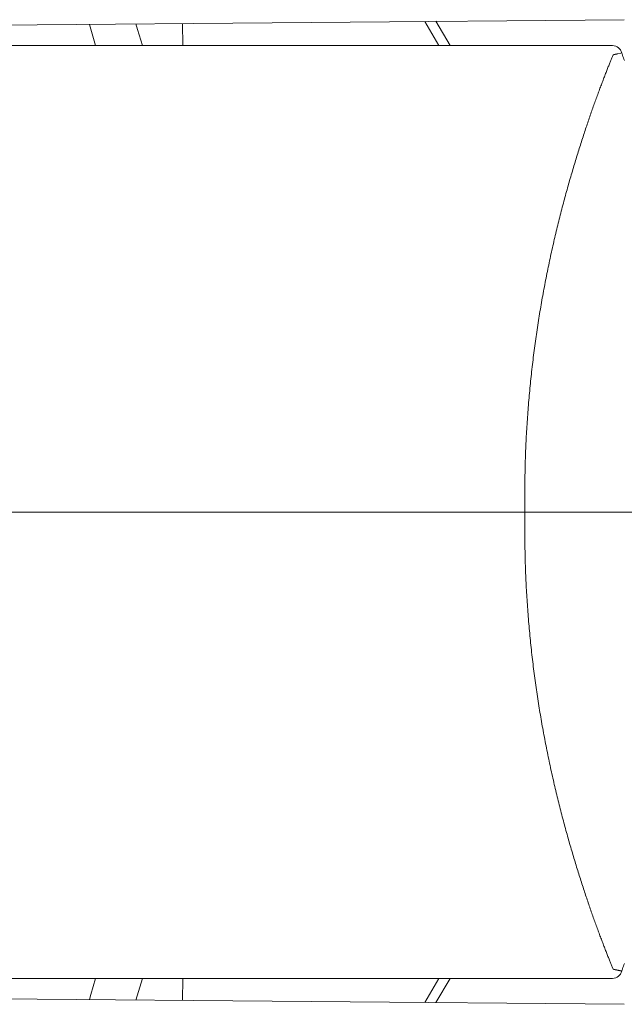
# Model space of a CAD drawing. Units: millimetres. Extents: x -1999 to 2072, y -1385 to 1385.
# Drawn here: x -1679 to -1647, y 470 to 522 of the extents above; entities that cross this region are included whole.
import ezdxf

# ---------------------------------------------------------------- set-up
doc = ezdxf.new("R2010")
doc.units = ezdxf.units.MM
doc.header["$LTSCALE"] = 10
doc.linetypes.add('JWW_CENTERX2', pattern=[27.093333, 22.013333, -1.693333, 1.693333, -1.693333])
doc.layers.add('CENTER', color=7, linetype='Continuous')

msp = doc.modelspace()

# ---------------------------------------------------------------- linework, layer by layer
at = {"color": 4, "linetype": 'Continuous', "lineweight": 5}
for p, q in [((-1691.57, 522.044), (-1646.659, 522.436)), ((-1675.296, 522.186), (-1674.983, 521.044)), ((-1672.72, 521.91), (-1672.81, 522.208)), ((-1655.988, 521.044), (-1656.741, 522.348)), ((-1672.457, 521.044), (-1672.72, 521.91)), ((-1696.405, 521.044), (-1647.75, 521.044)), ((-1674.983, 521.044), (-1674.983, 521.044)), ((-1672.457, 521.044), (-1672.457, 521.044)), ((-1647.75, 521.044), (-1647.744, 521.044)), ((-1647.744, 521.044), (-1647.737, 521.044)), ((-1647.737, 521.044), (-1647.73, 521.044)), ((-1647.73, 521.044), (-1647.724, 521.044)), ((-1647.724, 521.044), (-1647.717, 521.044)), ((-1647.717, 521.044), (-1647.711, 521.044)), ((-1647.711, 521.044), (-1647.704, 521.044)), ((-1647.704, 521.044), (-1647.698, 521.044)), ((-1647.698, 521.044), (-1647.691, 521.044)), ((-1647.691, 521.044), (-1647.685, 521.044)), ((-1647.685, 521.044), (-1647.678, 521.044)), ((-1647.678, 521.044), (-1647.672, 521.044)), ((-1647.672, 521.044), (-1647.665, 521.044)), ((-1647.665, 521.044), (-1647.659, 521.044)), ((-1647.659, 521.044), (-1647.652, 521.044)), ((-1647.652, 521.044), (-1647.646, 521.044)), ((-1647.646, 521.044), (-1647.64, 521.044)), ((-1647.64, 521.044), (-1647.633, 521.044)), ((-1647.633, 521.044), (-1647.627, 521.044)), ((-1647.627, 521.044), (-1647.621, 521.044)), ((-1647.621, 521.044), (-1647.615, 521.044)), ((-1647.615, 521.044), (-1647.608, 521.044)), ((-1647.608, 521.044), (-1647.602, 521.044)), ((-1647.602, 521.044), (-1647.596, 521.044)), ((-1647.596, 521.044), (-1647.59, 521.044)), ((-1647.59, 521.044), (-1647.584, 521.044)), ((-1647.584, 521.044), (-1647.578, 521.044)), ((-1647.578, 521.044), (-1647.572, 521.044)), ((-1647.572, 521.044), (-1647.565, 521.044)), ((-1647.565, 521.044), (-1647.559, 521.044)), ((-1647.559, 521.044), (-1647.554, 521.044)), ((-1647.554, 521.044), (-1647.548, 521.044)), ((-1647.548, 521.044), (-1647.542, 521.044)), ((-1647.542, 521.044), (-1647.536, 521.044)), ((-1647.536, 521.044), (-1647.53, 521.044)), ((-1647.53, 521.044), (-1647.524, 521.044)), ((-1647.524, 521.044), (-1647.519, 521.044)), ((-1647.519, 521.044), (-1647.513, 521.044)), ((-1647.513, 521.044), (-1647.507, 521.044)), ((-1647.507, 521.044), (-1647.502, 521.044)), ((-1647.502, 521.044), (-1647.494, 521.044)), ((-1647.494, 521.044), (-1647.486, 521.044)), ((-1647.486, 521.044), (-1647.478, 521.044)), ((-1647.478, 521.044), (-1647.47, 521.044)), ((-1647.47, 521.044), (-1647.463, 521.044)), ((-1647.463, 521.044), (-1647.455, 521.044)), ((-1647.455, 521.044), (-1647.447, 521.044)), ((-1647.447, 521.044), (-1647.44, 521.044)), ((-1647.44, 521.044), (-1647.432, 521.044)), ((-1647.432, 521.044), (-1647.425, 521.044)), ((-1647.425, 521.044), (-1647.418, 521.044)), ((-1647.418, 521.044), (-1647.41, 521.044)), ((-1647.41, 521.044), (-1647.403, 521.044)), ((-1647.403, 521.044), (-1647.396, 521.044)), ((-1647.396, 521.044), (-1647.39, 521.044)), ((-1647.39, 521.044), (-1647.383, 521.044)), ((-1647.383, 521.044), (-1647.377, 521.044)), ((-1647.377, 521.044), (-1647.371, 521.044)), ((-1647.371, 521.044), (-1647.364, 521.044)), ((-1647.364, 521.044), (-1647.359, 521.044)), ((-1647.359, 521.044), (-1647.353, 521.044)), ((-1647.353, 521.044), (-1647.348, 521.044)), ((-1647.348, 521.044), (-1647.343, 521.044)), ((-1647.343, 521.044), (-1647.338, 521.044)), ((-1647.338, 521.044), (-1647.333, 521.044)), ((-1647.333, 521.044), (-1647.329, 521.044)), ((-1647.329, 521.044), (-1647.325, 521.044)), ((-1647.325, 521.044), (-1647.321, 521.044)), ((-1647.321, 521.044), (-1647.317, 521.044)), ((-1647.317, 521.044), (-1647.314, 521.044)), ((-1647.314, 521.044), (-1647.311, 521.044)), ((-1647.311, 521.044), (-1647.308, 521.044)), ((-1647.308, 521.044), (-1647.306, 521.044)), ((-1647.306, 521.044), (-1647.304, 521.044)), ((-1647.304, 521.044), (-1647.302, 521.044)), ((-1647.302, 521.044), (-1647.3, 521.044)), ((-1647.3, 521.044), (-1647.298, 521.044)), ((-1647.298, 521.044), (-1647.297, 521.044)), ((-1647.297, 521.044), (-1647.296, 521.044)), ((-1647.296, 521.044), (-1647.294, 521.044)), ((-1647.294, 521.044), (-1647.293, 521.044)), ((-1647.293, 521.044), (-1647.293, 521.044)), ((-1647.293, 521.044), (-1647.292, 521.044)), ((-1647.292, 521.044), (-1647.291, 521.044)), ((-1647.291, 521.044), (-1647.291, 521.044)), ((-1647.291, 521.044), (-1647.29, 521.044)), ((-1647.29, 521.044), (-1647.29, 521.044)), ((-1647.29, 521.044), (-1647.289, 521.044)), ((-1647.289, 521.044), (-1647.289, 521.044)), ((-1647.289, 521.044), (-1647.288, 521.044)), ((-1646.773, 520.612), (-1646.797, 520.686)), ((-1646.797, 520.686), (-1646.797, 520.686)), ((-1646.749, 520.538), (-1646.773, 520.612)), ((-1646.724, 520.464), (-1646.749, 520.538)), ((-1646.7, 520.39), (-1646.724, 520.464)), ((-1646.675, 520.317), (-1646.7, 520.39)), ((-1646.649, 520.243), (-1646.675, 520.317)), ((-1646.797, 471.403), (-1646.773, 471.477)), ((-1646.773, 471.477), (-1646.749, 471.551)), ((-1646.749, 471.551), (-1646.724, 471.625)), ((-1646.724, 471.625), (-1646.7, 471.699)), ((-1646.7, 471.699), (-1646.675, 471.772)), ((-1646.675, 471.772), (-1646.649, 471.845)), ((-1647.75, 471.044), (-1696.406, 471.044)), ((-1674.983, 471.044), (-1675.22, 470.178)), ((-1674.983, 471.045), (-1674.983, 471.044)), ((-1672.81, 469.881), (-1672.457, 471.044)), ((-1672.457, 471.044), (-1672.457, 471.045)), ((-1656.741, 469.741), (-1655.988, 471.044)), ((-1647.744, 471.044), (-1647.75, 471.044)), ((-1647.737, 471.044), (-1647.744, 471.044)), ((-1647.73, 471.044), (-1647.737, 471.044)), ((-1647.724, 471.044), (-1647.73, 471.044)), ((-1647.717, 471.044), (-1647.724, 471.044)), ((-1647.711, 471.044), (-1647.717, 471.044)), ((-1647.704, 471.044), (-1647.711, 471.044)), ((-1647.698, 471.044), (-1647.704, 471.044)), ((-1647.691, 471.044), (-1647.698, 471.044)), ((-1647.685, 471.044), (-1647.691, 471.044)), ((-1647.678, 471.044), (-1647.685, 471.044)), ((-1647.672, 471.044), (-1647.678, 471.044)), ((-1647.665, 471.044), (-1647.672, 471.044)), ((-1647.659, 471.044), (-1647.665, 471.044)), ((-1647.652, 471.044), (-1647.659, 471.044)), ((-1647.646, 471.044), (-1647.652, 471.044)), ((-1647.64, 471.044), (-1647.646, 471.044)), ((-1647.633, 471.044), (-1647.64, 471.044)), ((-1647.627, 471.044), (-1647.633, 471.044)), ((-1647.621, 471.044), (-1647.627, 471.044)), ((-1647.615, 471.044), (-1647.621, 471.044)), ((-1647.608, 471.044), (-1647.615, 471.044)), ((-1647.602, 471.044), (-1647.608, 471.044)), ((-1647.596, 471.044), (-1647.602, 471.044)), ((-1647.59, 471.044), (-1647.596, 471.044)), ((-1647.584, 471.044), (-1647.59, 471.044)), ((-1647.578, 471.044), (-1647.584, 471.044)), ((-1647.572, 471.044), (-1647.578, 471.044)), ((-1647.565, 471.044), (-1647.572, 471.044)), ((-1647.559, 471.044), (-1647.565, 471.044)), ((-1647.554, 471.044), (-1647.559, 471.044)), ((-1647.548, 471.044), (-1647.554, 471.044)), ((-1647.542, 471.044), (-1647.548, 471.044)), ((-1647.536, 471.044), (-1647.542, 471.044)), ((-1647.53, 471.044), (-1647.536, 471.044)), ((-1647.524, 471.044), (-1647.53, 471.044)), ((-1647.519, 471.044), (-1647.524, 471.044)), ((-1647.513, 471.044), (-1647.519, 471.044)), ((-1647.507, 471.044), (-1647.513, 471.044)), ((-1647.502, 471.044), (-1647.507, 471.044)), ((-1647.494, 471.044), (-1647.502, 471.044)), ((-1647.486, 471.044), (-1647.494, 471.044)), ((-1647.478, 471.044), (-1647.486, 471.044)), ((-1647.47, 471.044), (-1647.478, 471.044)), ((-1647.463, 471.044), (-1647.47, 471.044)), ((-1647.455, 471.044), (-1647.463, 471.044)), ((-1647.447, 471.044), (-1647.455, 471.044)), ((-1647.44, 471.044), (-1647.447, 471.044)), ((-1647.432, 471.044), (-1647.44, 471.044)), ((-1647.425, 471.044), (-1647.432, 471.044)), ((-1647.418, 471.044), (-1647.425, 471.044)), ((-1647.41, 471.044), (-1647.418, 471.044)), ((-1647.403, 471.044), (-1647.41, 471.044)), ((-1647.396, 471.044), (-1647.403, 471.044)), ((-1647.39, 471.044), (-1647.396, 471.044)), ((-1647.383, 471.044), (-1647.39, 471.044)), ((-1647.377, 471.044), (-1647.383, 471.044)), ((-1647.371, 471.044), (-1647.377, 471.044)), ((-1647.364, 471.044), (-1647.371, 471.044)), ((-1647.359, 471.044), (-1647.364, 471.044)), ((-1647.353, 471.044), (-1647.359, 471.044)), ((-1647.348, 471.044), (-1647.353, 471.044)), ((-1647.343, 471.044), (-1647.348, 471.044)), ((-1647.338, 471.044), (-1647.343, 471.044)), ((-1647.333, 471.044), (-1647.338, 471.044)), ((-1647.329, 471.044), (-1647.333, 471.044)), ((-1647.325, 471.044), (-1647.329, 471.044)), ((-1647.321, 471.044), (-1647.325, 471.044)), ((-1647.317, 471.044), (-1647.321, 471.044)), ((-1647.314, 471.044), (-1647.317, 471.044)), ((-1647.311, 471.044), (-1647.314, 471.044)), ((-1647.308, 471.044), (-1647.311, 471.044)), ((-1647.306, 471.044), (-1647.308, 471.044)), ((-1647.304, 471.044), (-1647.306, 471.044)), ((-1647.302, 471.044), (-1647.304, 471.044)), ((-1647.3, 471.044), (-1647.302, 471.044)), ((-1647.298, 471.044), (-1647.3, 471.044)), ((-1647.297, 471.044), (-1647.298, 471.044)), ((-1647.296, 471.044), (-1647.297, 471.044)), ((-1647.294, 471.044), (-1647.296, 471.044)), ((-1647.293, 471.044), (-1647.294, 471.044)), ((-1647.292, 471.044), (-1647.293, 471.044)), ((-1647.293, 471.044), (-1647.293, 471.044)), ((-1647.291, 471.044), (-1647.292, 471.044)), ((-1647.29, 471.044), (-1647.291, 471.044)), ((-1647.291, 471.044), (-1647.291, 471.044)), ((-1647.289, 471.044), (-1647.29, 471.044)), ((-1647.29, 471.044), (-1647.29, 471.044)), ((-1647.288, 471.044), (-1647.289, 471.044)), ((-1647.289, 471.044), (-1647.289, 471.044)), ((-1691.57, 470.045), (-1646.659, 469.653)), ((-1675.22, 470.178), (-1675.296, 469.903))]:
    msp.add_line(p, q, dxfattribs=at)
at = {"color": 4, "linetype": 'Continuous', "lineweight": 15}
for p, q in [((-1670.29, 521.044), (-1670.308, 522.229)), ((-1656.59, 521.044), (-1657.34, 522.343)), ((-1647.305, 520.43), (-1647.288, 520.471)), ((-1647.288, 520.471), (-1647.271, 520.512)), ((-1647.271, 520.512), (-1647.255, 520.553)), ((-1647.255, 520.553), (-1647.255, 520.553)), ((-1647.252, 520.554), (-1647.254, 520.553)), ((-1647.249, 520.554), (-1647.252, 520.554)), ((-1647.247, 520.555), (-1647.249, 520.554)), ((-1647.244, 520.556), (-1647.247, 520.555)), ((-1647.241, 520.556), (-1647.244, 520.556)), ((-1647.239, 520.557), (-1647.241, 520.556)), ((-1647.236, 520.557), (-1647.239, 520.557)), ((-1647.233, 520.558), (-1647.236, 520.557)), ((-1647.231, 520.559), (-1647.233, 520.558)), ((-1647.228, 520.559), (-1647.231, 520.559)), ((-1647.226, 520.56), (-1647.228, 520.559)), ((-1647.223, 520.56), (-1647.226, 520.56)), ((-1647.22, 520.561), (-1647.223, 520.56)), ((-1647.218, 520.561), (-1647.22, 520.561)), ((-1647.215, 520.562), (-1647.218, 520.561)), ((-1647.213, 520.563), (-1647.215, 520.562)), ((-1647.21, 520.563), (-1647.213, 520.563)), ((-1647.207, 520.564), (-1647.21, 520.563)), ((-1647.205, 520.564), (-1647.207, 520.564)), ((-1647.202, 520.565), (-1647.205, 520.564)), ((-1647.2, 520.566), (-1647.202, 520.565)), ((-1647.197, 520.566), (-1647.2, 520.566)), ((-1647.194, 520.567), (-1647.197, 520.566)), ((-1647.192, 520.567), (-1647.194, 520.567)), ((-1647.189, 520.568), (-1647.192, 520.567)), ((-1647.187, 520.568), (-1647.189, 520.568)), ((-1647.184, 520.569), (-1647.187, 520.568)), ((-1647.181, 520.57), (-1647.184, 520.569)), ((-1647.179, 520.57), (-1647.181, 520.57)), ((-1647.176, 520.571), (-1647.179, 520.57)), ((-1647.174, 520.571), (-1647.176, 520.571)), ((-1647.171, 520.572), (-1647.174, 520.571)), ((-1647.169, 520.572), (-1647.171, 520.572)), ((-1647.166, 520.573), (-1647.169, 520.572)), ((-1647.164, 520.574), (-1647.166, 520.573)), ((-1647.161, 520.574), (-1647.164, 520.574)), ((-1647.158, 520.575), (-1647.161, 520.574)), ((-1647.156, 520.575), (-1647.158, 520.575)), ((-1647.153, 520.576), (-1647.156, 520.575)), ((-1647.151, 520.576), (-1647.153, 520.576)), ((-1647.148, 520.577), (-1647.151, 520.576)), ((-1647.146, 520.577), (-1647.148, 520.577)), ((-1647.143, 520.578), (-1647.146, 520.577)), ((-1647.141, 520.579), (-1647.143, 520.578)), ((-1647.138, 520.579), (-1647.141, 520.579)), ((-1647.136, 520.58), (-1647.138, 520.579)), ((-1647.133, 520.58), (-1647.136, 520.58)), ((-1647.131, 520.581), (-1647.133, 520.58)), ((-1647.128, 520.581), (-1647.131, 520.581)), ((-1647.126, 520.582), (-1647.128, 520.581)), ((-1647.123, 520.582), (-1647.126, 520.582)), ((-1647.121, 520.583), (-1647.123, 520.582)), ((-1647.118, 520.583), (-1647.121, 520.583)), ((-1647.116, 520.584), (-1647.118, 520.583)), ((-1647.114, 520.584), (-1647.116, 520.584)), ((-1647.111, 520.585), (-1647.114, 520.584)), ((-1647.109, 520.586), (-1647.111, 520.585)), ((-1647.106, 520.586), (-1647.109, 520.586)), ((-1647.104, 520.587), (-1647.106, 520.586)), ((-1647.101, 520.587), (-1647.104, 520.587)), ((-1647.099, 520.588), (-1647.101, 520.587)), ((-1647.096, 520.588), (-1647.099, 520.588)), ((-1647.094, 520.589), (-1647.096, 520.588)), ((-1647.092, 520.589), (-1647.094, 520.589)), ((-1647.089, 520.59), (-1647.092, 520.589)), ((-1647.087, 520.59), (-1647.089, 520.59)), ((-1647.084, 520.591), (-1647.087, 520.59)), ((-1647.082, 520.591), (-1647.084, 520.591)), ((-1647.08, 520.592), (-1647.082, 520.591)), ((-1647.077, 520.592), (-1647.08, 520.592)), ((-1647.075, 520.593), (-1647.077, 520.592)), ((-1647.073, 520.593), (-1647.075, 520.593)), ((-1647.07, 520.594), (-1647.073, 520.593)), ((-1647.068, 520.594), (-1647.07, 520.594)), ((-1647.065, 520.595), (-1647.068, 520.594)), ((-1647.063, 520.595), (-1647.065, 520.595)), ((-1647.061, 520.596), (-1647.063, 520.595)), ((-1647.058, 520.596), (-1647.061, 520.596)), ((-1647.056, 520.597), (-1647.058, 520.596)), ((-1647.054, 520.597), (-1647.056, 520.597)), ((-1647.052, 520.598), (-1647.054, 520.597)), ((-1647.049, 520.598), (-1647.052, 520.598)), ((-1647.047, 520.599), (-1647.049, 520.598)), ((-1647.045, 520.599), (-1647.047, 520.599)), ((-1647.042, 520.6), (-1647.045, 520.599)), ((-1647.04, 520.6), (-1647.042, 520.6)), ((-1647.038, 520.601), (-1647.04, 520.6)), ((-1647.035, 520.601), (-1647.038, 520.601)), ((-1647.033, 520.602), (-1647.035, 520.601)), ((-1647.031, 520.602), (-1647.033, 520.602)), ((-1647.029, 520.603), (-1647.031, 520.602)), ((-1647.026, 520.603), (-1647.029, 520.603)), ((-1647.024, 520.604), (-1647.026, 520.603)), ((-1647.022, 520.604), (-1647.024, 520.604)), ((-1647.02, 520.604), (-1647.022, 520.604)), ((-1647.018, 520.605), (-1647.02, 520.604)), ((-1647.015, 520.605), (-1647.018, 520.605)), ((-1647.013, 520.606), (-1647.015, 520.605)), ((-1647.011, 520.606), (-1647.013, 520.606)), ((-1647.009, 520.607), (-1647.011, 520.606)), ((-1646.832, 520.646), (-1647.009, 520.607)), ((-1647.009, 520.607), (-1647.009, 520.607)), ((-1646.793, 520.655), (-1646.832, 520.646)), ((-1646.796, 520.654), (-1646.793, 520.655)), ((-1647.529, 519.87), (-1647.509, 519.921)), ((-1647.509, 519.921), (-1647.489, 519.971)), ((-1647.489, 519.971), (-1647.469, 520.021)), ((-1647.469, 520.021), (-1647.45, 520.069)), ((-1647.45, 520.069), (-1647.43, 520.118)), ((-1647.43, 520.118), (-1647.411, 520.165)), ((-1647.411, 520.165), (-1647.393, 520.211)), ((-1647.393, 520.211), (-1647.375, 520.257)), ((-1647.375, 520.257), (-1647.357, 520.301)), ((-1647.357, 520.301), (-1647.339, 520.345)), ((-1647.339, 520.345), (-1647.322, 520.388)), ((-1647.322, 520.388), (-1647.305, 520.43)), ((-1647.721, 519.376), (-1647.699, 519.434)), ((-1647.699, 519.434), (-1647.677, 519.491)), ((-1647.677, 519.491), (-1647.655, 519.548)), ((-1647.655, 519.548), (-1647.633, 519.603)), ((-1647.633, 519.603), (-1647.612, 519.658)), ((-1647.612, 519.658), (-1647.591, 519.712)), ((-1647.591, 519.712), (-1647.57, 519.765)), ((-1647.57, 519.765), (-1647.549, 519.818)), ((-1647.549, 519.818), (-1647.529, 519.87)), ((-1647.931, 518.823), (-1647.907, 518.888)), ((-1647.907, 518.888), (-1647.883, 518.951)), ((-1647.883, 518.951), (-1647.859, 519.014)), ((-1647.859, 519.014), (-1647.836, 519.076)), ((-1647.836, 519.076), (-1647.812, 519.138)), ((-1647.812, 519.138), (-1647.789, 519.199)), ((-1647.789, 519.199), (-1647.766, 519.259)), ((-1647.766, 519.259), (-1647.744, 519.318)), ((-1647.744, 519.318), (-1647.721, 519.376)), ((-1648.131, 518.283), (-1648.105, 518.353)), ((-1648.105, 518.353), (-1648.08, 518.422)), ((-1648.08, 518.422), (-1648.055, 518.491)), ((-1648.055, 518.491), (-1648.03, 518.559)), ((-1648.03, 518.559), (-1648.005, 518.626)), ((-1648.005, 518.626), (-1647.98, 518.692)), ((-1647.98, 518.692), (-1647.956, 518.758)), ((-1647.956, 518.758), (-1647.931, 518.823)), ((-1648.314, 517.775), (-1648.287, 517.85)), ((-1648.287, 517.85), (-1648.261, 517.924)), ((-1648.261, 517.924), (-1648.234, 517.997)), ((-1648.234, 517.997), (-1648.208, 518.069)), ((-1648.208, 518.069), (-1648.182, 518.141)), ((-1648.182, 518.141), (-1648.157, 518.213)), ((-1648.157, 518.213), (-1648.131, 518.283)), ((-1648.503, 517.236), (-1648.475, 517.315)), ((-1648.475, 517.315), (-1648.448, 517.393)), ((-1648.448, 517.393), (-1648.421, 517.471)), ((-1648.421, 517.471), (-1648.394, 517.548)), ((-1648.394, 517.548), (-1648.367, 517.624)), ((-1648.367, 517.624), (-1648.34, 517.7)), ((-1648.34, 517.7), (-1648.314, 517.775)), ((-1648.696, 516.667), (-1648.668, 516.75)), ((-1648.668, 516.75), (-1648.641, 516.832)), ((-1648.641, 516.832), (-1648.613, 516.914)), ((-1648.613, 516.914), (-1648.585, 516.995)), ((-1648.585, 516.995), (-1648.557, 517.076)), ((-1648.557, 517.076), (-1648.53, 517.156)), ((-1648.53, 517.156), (-1648.503, 517.236)), ((-1648.865, 516.156), (-1648.837, 516.242)), ((-1648.837, 516.242), (-1648.809, 516.328)), ((-1648.809, 516.328), (-1648.781, 516.414)), ((-1648.781, 516.414), (-1648.752, 516.499)), ((-1648.752, 516.499), (-1648.724, 516.583)), ((-1648.724, 516.583), (-1648.696, 516.667)), ((-1649.036, 515.625), (-1649.008, 515.715)), ((-1649.008, 515.715), (-1648.979, 515.804)), ((-1648.979, 515.804), (-1648.951, 515.893)), ((-1648.951, 515.893), (-1648.922, 515.981)), ((-1648.922, 515.981), (-1648.894, 516.069)), ((-1648.894, 516.069), (-1648.865, 516.156)), ((-1649.208, 515.075), (-1649.179, 515.168)), ((-1649.179, 515.168), (-1649.151, 515.261)), ((-1649.151, 515.261), (-1649.122, 515.352)), ((-1649.122, 515.352), (-1649.093, 515.444)), ((-1649.093, 515.444), (-1649.065, 515.535)), ((-1649.065, 515.535), (-1649.036, 515.625)), ((-1649.352, 514.603), (-1649.323, 514.698)), ((-1649.323, 514.698), (-1649.294, 514.793)), ((-1649.294, 514.793), (-1649.265, 514.888)), ((-1649.265, 514.888), (-1649.237, 514.982)), ((-1649.237, 514.982), (-1649.208, 515.075)), ((-1649.523, 514.02), (-1649.495, 514.119)), ((-1649.495, 514.119), (-1649.466, 514.216)), ((-1649.466, 514.216), (-1649.437, 514.314)), ((-1649.437, 514.314), (-1649.409, 514.411)), ((-1649.409, 514.411), (-1649.38, 514.507)), ((-1649.38, 514.507), (-1649.352, 514.603)), ((-1649.665, 513.522), (-1649.637, 513.623)), ((-1649.637, 513.623), (-1649.609, 513.723)), ((-1649.609, 513.723), (-1649.58, 513.822)), ((-1649.58, 513.822), (-1649.552, 513.922)), ((-1649.552, 513.922), (-1649.523, 514.02)), ((-1649.806, 513.012), (-1649.778, 513.115)), ((-1649.778, 513.115), (-1649.75, 513.218)), ((-1649.75, 513.218), (-1649.722, 513.319)), ((-1649.722, 513.319), (-1649.694, 513.421)), ((-1649.694, 513.421), (-1649.665, 513.522)), ((-1649.946, 512.492), (-1649.918, 512.597)), ((-1649.918, 512.597), (-1649.89, 512.701)), ((-1649.89, 512.701), (-1649.862, 512.806)), ((-1649.862, 512.806), (-1649.834, 512.909)), ((-1649.834, 512.909), (-1649.806, 513.012)), ((-1650.083, 511.961), (-1650.056, 512.068)), ((-1650.056, 512.068), (-1650.028, 512.175)), ((-1650.028, 512.175), (-1650.001, 512.281)), ((-1650.001, 512.281), (-1649.973, 512.387)), ((-1649.973, 512.387), (-1649.946, 512.492)), ((-1650.218, 511.421), (-1650.191, 511.53)), ((-1650.191, 511.53), (-1650.164, 511.638)), ((-1650.164, 511.638), (-1650.137, 511.746)), ((-1650.137, 511.746), (-1650.11, 511.854)), ((-1650.11, 511.854), (-1650.083, 511.961)), ((-1650.35, 510.871), (-1650.324, 510.982)), ((-1650.324, 510.982), (-1650.298, 511.092)), ((-1650.298, 511.092), (-1650.271, 511.202)), ((-1650.271, 511.202), (-1650.245, 511.312)), ((-1650.245, 511.312), (-1650.218, 511.421)), ((-1650.479, 510.312), (-1650.454, 510.425)), ((-1650.454, 510.425), (-1650.428, 510.537)), ((-1650.428, 510.537), (-1650.402, 510.649)), ((-1650.402, 510.649), (-1650.376, 510.76)), ((-1650.376, 510.76), (-1650.35, 510.871)), ((-1650.58, 509.859), (-1650.555, 509.973)), ((-1650.555, 509.973), (-1650.53, 510.087)), ((-1650.53, 510.087), (-1650.505, 510.2)), ((-1650.505, 510.2), (-1650.479, 510.312)), ((-1650.703, 509.285), (-1650.678, 509.401)), ((-1650.678, 509.401), (-1650.654, 509.516)), ((-1650.654, 509.516), (-1650.63, 509.631)), ((-1650.63, 509.631), (-1650.605, 509.745)), ((-1650.605, 509.745), (-1650.58, 509.859)), ((-1650.798, 508.821), (-1650.774, 508.937)), ((-1650.774, 508.937), (-1650.751, 509.054)), ((-1650.751, 509.054), (-1650.727, 509.17)), ((-1650.727, 509.17), (-1650.703, 509.285)), ((-1650.913, 508.233), (-1650.89, 508.351)), ((-1650.89, 508.351), (-1650.867, 508.469)), ((-1650.867, 508.469), (-1650.844, 508.586)), ((-1650.844, 508.586), (-1650.821, 508.704)), ((-1650.821, 508.704), (-1650.798, 508.821)), ((-1651.001, 507.758), (-1650.98, 507.877)), ((-1650.98, 507.877), (-1650.957, 507.996)), ((-1650.957, 507.996), (-1650.935, 508.114)), ((-1650.935, 508.114), (-1650.913, 508.233)), ((-1651.108, 507.157), (-1651.087, 507.278)), ((-1651.087, 507.278), (-1651.066, 507.398)), ((-1651.066, 507.398), (-1651.044, 507.518)), ((-1651.044, 507.518), (-1651.023, 507.638)), ((-1651.023, 507.638), (-1651.001, 507.758)), ((-1651.189, 506.673), (-1651.169, 506.794)), ((-1651.169, 506.794), (-1651.149, 506.915)), ((-1651.149, 506.915), (-1651.128, 507.037)), ((-1651.128, 507.037), (-1651.108, 507.157)), ((-1651.267, 506.184), (-1651.248, 506.307)), ((-1651.248, 506.307), (-1651.228, 506.429)), ((-1651.228, 506.429), (-1651.209, 506.551)), ((-1651.209, 506.551), (-1651.189, 506.673)), ((-1651.359, 505.568), (-1651.341, 505.692)), ((-1651.341, 505.692), (-1651.323, 505.815)), ((-1651.323, 505.815), (-1651.304, 505.938)), ((-1651.304, 505.938), (-1651.286, 506.061)), ((-1651.286, 506.061), (-1651.267, 506.184)), ((-1651.429, 505.072), (-1651.412, 505.196)), ((-1651.412, 505.196), (-1651.395, 505.321)), ((-1651.395, 505.321), (-1651.377, 505.445)), ((-1651.377, 505.445), (-1651.359, 505.568)), ((-1651.495, 504.573), (-1651.479, 504.698)), ((-1651.479, 504.698), (-1651.463, 504.823)), ((-1651.463, 504.823), (-1651.446, 504.948)), ((-1651.446, 504.948), (-1651.429, 505.072)), ((-1651.558, 504.071), (-1651.542, 504.196)), ((-1651.542, 504.196), (-1651.527, 504.322)), ((-1651.527, 504.322), (-1651.511, 504.447)), ((-1651.511, 504.447), (-1651.495, 504.573)), ((-1651.63, 503.439), (-1651.616, 503.566)), ((-1651.616, 503.566), (-1651.602, 503.692)), ((-1651.602, 503.692), (-1651.587, 503.818)), ((-1651.587, 503.818), (-1651.573, 503.945)), ((-1651.573, 503.945), (-1651.558, 504.071)), ((-1651.683, 502.931), (-1651.671, 503.058)), ((-1651.671, 503.058), (-1651.657, 503.185)), ((-1651.657, 503.185), (-1651.644, 503.312)), ((-1651.644, 503.312), (-1651.63, 503.439)), ((-1651.733, 502.421), (-1651.721, 502.548)), ((-1651.721, 502.548), (-1651.709, 502.676)), ((-1651.709, 502.676), (-1651.696, 502.804)), ((-1651.696, 502.804), (-1651.683, 502.931)), ((-1651.778, 501.908), (-1651.767, 502.036)), ((-1651.767, 502.036), (-1651.756, 502.164)), ((-1651.756, 502.164), (-1651.744, 502.293)), ((-1651.744, 502.293), (-1651.733, 502.421)), ((-1651.818, 501.393), (-1651.809, 501.522)), ((-1651.809, 501.522), (-1651.799, 501.651)), ((-1651.799, 501.651), (-1651.788, 501.779)), ((-1651.788, 501.779), (-1651.778, 501.908)), ((-1651.855, 500.877), (-1651.846, 501.006)), ((-1651.846, 501.006), (-1651.837, 501.135)), ((-1651.837, 501.135), (-1651.828, 501.264)), ((-1651.828, 501.264), (-1651.818, 501.393)), ((-1651.886, 500.358), (-1651.879, 500.488)), ((-1651.879, 500.488), (-1651.871, 500.618)), ((-1651.871, 500.618), (-1651.863, 500.747)), ((-1651.863, 500.747), (-1651.855, 500.877)), ((-1651.914, 499.839), (-1651.907, 499.969)), ((-1651.907, 499.969), (-1651.901, 500.099)), ((-1651.901, 500.099), (-1651.894, 500.229)), ((-1651.894, 500.229), (-1651.886, 500.358)), ((-1651.937, 499.318), (-1651.931, 499.448)), ((-1651.931, 499.448), (-1651.926, 499.579)), ((-1651.926, 499.579), (-1651.92, 499.709)), ((-1651.92, 499.709), (-1651.914, 499.839)), ((-1651.955, 498.796), (-1651.951, 498.927)), ((-1651.951, 498.927), (-1651.946, 499.057)), ((-1651.946, 499.057), (-1651.942, 499.188)), ((-1651.942, 499.188), (-1651.937, 499.318)), ((-1651.971, 498.142), (-1651.968, 498.273)), ((-1651.968, 498.273), (-1651.966, 498.404)), ((-1651.966, 498.404), (-1651.962, 498.535)), ((-1651.962, 498.535), (-1651.959, 498.665)), ((-1651.959, 498.665), (-1651.955, 498.796)), ((-1651.979, 497.618), (-1651.977, 497.749)), ((-1651.977, 497.749), (-1651.976, 497.88)), ((-1651.976, 497.88), (-1651.973, 498.011)), ((-1651.973, 498.011), (-1651.971, 498.142)), ((-1651.982, 497.094), (-1651.981, 497.225)), ((-1651.981, 497.356), (-1651.98, 497.487)), ((-1651.981, 497.225), (-1651.981, 497.356)), ((-1651.98, 497.487), (-1651.979, 497.618)), ((-1651.982, 496.963), (-1651.982, 497.094)), ((-1651.981, 496.832), (-1651.982, 496.963)), ((-1651.981, 496.7), (-1651.981, 496.832)), ((-1651.98, 496.569), (-1651.981, 496.7)), ((-1651.978, 496.438), (-1651.98, 496.569)), ((-1651.977, 496.307), (-1651.978, 496.438)), ((-1651.975, 496.176), (-1651.977, 496.307)), ((-1651.973, 496.044), (-1651.975, 496.176)), ((-1651.979, 495.519), (-1651.978, 495.651)), ((-1651.978, 495.651), (-1651.976, 495.782)), ((-1651.976, 495.782), (-1651.975, 495.913)), ((-1651.975, 495.913), (-1651.973, 496.044)), ((-1651.973, 496.044), (-1651.973, 496.044)), ((-1651.982, 494.995), (-1651.981, 495.126)), ((-1651.981, 495.257), (-1651.98, 495.388)), ((-1651.981, 495.126), (-1651.981, 495.257)), ((-1651.98, 495.388), (-1651.979, 495.519)), ((-1651.982, 494.864), (-1651.982, 494.995)), ((-1651.981, 494.732), (-1651.982, 494.864)), ((-1651.98, 494.601), (-1651.981, 494.732)), ((-1651.979, 494.47), (-1651.98, 494.601)), ((-1651.977, 494.339), (-1651.979, 494.47)), ((-1651.976, 494.208), (-1651.977, 494.339)), ((-1651.974, 494.077), (-1651.976, 494.208)), ((-1651.971, 493.946), (-1651.974, 494.077)), ((-1651.968, 493.816), (-1651.971, 493.946)), ((-1651.965, 493.685), (-1651.968, 493.816)), ((-1651.962, 493.554), (-1651.965, 493.685)), ((-1651.959, 493.423), (-1651.962, 493.554)), ((-1651.955, 493.293), (-1651.959, 493.423)), ((-1651.951, 493.162), (-1651.955, 493.293)), ((-1651.946, 493.031), (-1651.951, 493.162)), ((-1651.942, 492.901), (-1651.946, 493.031)), ((-1651.937, 492.771), (-1651.942, 492.901)), ((-1651.931, 492.64), (-1651.937, 492.771)), ((-1651.926, 492.51), (-1651.931, 492.64)), ((-1651.92, 492.38), (-1651.926, 492.51)), ((-1651.914, 492.25), (-1651.92, 492.38)), ((-1651.907, 492.12), (-1651.914, 492.25)), ((-1651.901, 491.99), (-1651.907, 492.12)), ((-1651.894, 491.86), (-1651.901, 491.99)), ((-1651.886, 491.73), (-1651.894, 491.86)), ((-1651.879, 491.6), (-1651.886, 491.73)), ((-1651.871, 491.471), (-1651.879, 491.6)), ((-1651.863, 491.341), (-1651.871, 491.471)), ((-1651.855, 491.212), (-1651.863, 491.341)), ((-1651.846, 491.082), (-1651.855, 491.212)), ((-1651.837, 490.953), (-1651.846, 491.082)), ((-1651.828, 490.824), (-1651.837, 490.953)), ((-1651.818, 490.695), (-1651.828, 490.824)), ((-1651.809, 490.566), (-1651.818, 490.695)), ((-1651.799, 490.438), (-1651.809, 490.566)), ((-1651.788, 490.309), (-1651.799, 490.438)), ((-1651.778, 490.18), (-1651.788, 490.309)), ((-1651.767, 490.052), (-1651.778, 490.18)), ((-1651.756, 489.924), (-1651.767, 490.052)), ((-1651.744, 489.796), (-1651.756, 489.924)), ((-1651.733, 489.668), (-1651.744, 489.796)), ((-1651.721, 489.54), (-1651.733, 489.668)), ((-1651.709, 489.412), (-1651.721, 489.54)), ((-1651.696, 489.285), (-1651.709, 489.412)), ((-1651.683, 489.157), (-1651.696, 489.285)), ((-1651.67, 489.03), (-1651.683, 489.157)), ((-1651.657, 488.903), (-1651.67, 489.03)), ((-1651.644, 488.776), (-1651.657, 488.903)), ((-1651.63, 488.649), (-1651.644, 488.776)), ((-1651.616, 488.523), (-1651.63, 488.649)), ((-1651.602, 488.396), (-1651.616, 488.523)), ((-1651.587, 488.27), (-1651.602, 488.396)), ((-1651.573, 488.144), (-1651.587, 488.27)), ((-1651.558, 488.018), (-1651.573, 488.144)), ((-1651.542, 487.892), (-1651.558, 488.018)), ((-1651.527, 487.766), (-1651.542, 487.892)), ((-1651.511, 487.641), (-1651.527, 487.766)), ((-1651.495, 487.516), (-1651.511, 487.641)), ((-1651.479, 487.39), (-1651.495, 487.516)), ((-1651.463, 487.265), (-1651.479, 487.39)), ((-1651.446, 487.141), (-1651.463, 487.265)), ((-1651.429, 487.016), (-1651.446, 487.141)), ((-1651.412, 486.892), (-1651.429, 487.016)), ((-1651.395, 486.768), (-1651.412, 486.892)), ((-1651.377, 486.644), (-1651.395, 486.768)), ((-1651.359, 486.52), (-1651.377, 486.644)), ((-1651.341, 486.396), (-1651.359, 486.52)), ((-1651.323, 486.273), (-1651.341, 486.396)), ((-1651.304, 486.15), (-1651.323, 486.273)), ((-1651.286, 486.027), (-1651.304, 486.15)), ((-1651.267, 485.904), (-1651.286, 486.027)), ((-1651.248, 485.782), (-1651.267, 485.904)), ((-1651.228, 485.659), (-1651.248, 485.782)), ((-1651.209, 485.537), (-1651.228, 485.659)), ((-1651.189, 485.416), (-1651.209, 485.537)), ((-1651.169, 485.294), (-1651.189, 485.416)), ((-1651.149, 485.173), (-1651.169, 485.294)), ((-1651.128, 485.052), (-1651.149, 485.173)), ((-1651.108, 484.931), (-1651.128, 485.052)), ((-1651.087, 484.81), (-1651.108, 484.931)), ((-1651.066, 484.69), (-1651.087, 484.81)), ((-1651.044, 484.57), (-1651.066, 484.69)), ((-1651.023, 484.45), (-1651.044, 484.57)), ((-1651.001, 484.331), (-1651.023, 484.45)), ((-1650.979, 484.211), (-1651.001, 484.331)), ((-1650.957, 484.092), (-1650.979, 484.211)), ((-1650.935, 483.974), (-1650.957, 484.092)), ((-1650.913, 483.855), (-1650.935, 483.974)), ((-1650.89, 483.737), (-1650.913, 483.855)), ((-1650.867, 483.619), (-1650.89, 483.737)), ((-1650.844, 483.502), (-1650.867, 483.619)), ((-1650.821, 483.385), (-1650.844, 483.502)), ((-1650.798, 483.268), (-1650.821, 483.385)), ((-1650.774, 483.151), (-1650.798, 483.268)), ((-1650.75, 483.035), (-1650.774, 483.151)), ((-1650.727, 482.919), (-1650.75, 483.035)), ((-1650.703, 482.803), (-1650.727, 482.919)), ((-1650.678, 482.687), (-1650.703, 482.803)), ((-1650.654, 482.572), (-1650.678, 482.687)), ((-1650.629, 482.458), (-1650.654, 482.572)), ((-1650.605, 482.343), (-1650.629, 482.458)), ((-1650.58, 482.229), (-1650.605, 482.343)), ((-1650.555, 482.115), (-1650.58, 482.229)), ((-1650.53, 482.002), (-1650.555, 482.115)), ((-1650.504, 481.888), (-1650.53, 482.002)), ((-1650.479, 481.776), (-1650.504, 481.888)), ((-1650.453, 481.663), (-1650.479, 481.776)), ((-1650.428, 481.551), (-1650.453, 481.663)), ((-1650.402, 481.439), (-1650.428, 481.551)), ((-1650.376, 481.328), (-1650.402, 481.439)), ((-1650.35, 481.217), (-1650.376, 481.328)), ((-1650.324, 481.106), (-1650.35, 481.217)), ((-1650.297, 480.996), (-1650.324, 481.106)), ((-1650.271, 480.886), (-1650.297, 480.996)), ((-1650.244, 480.776), (-1650.271, 480.886)), ((-1650.218, 480.667), (-1650.244, 480.776)), ((-1650.191, 480.558), (-1650.218, 480.667)), ((-1650.164, 480.45), (-1650.191, 480.558)), ((-1650.137, 480.342), (-1650.164, 480.45)), ((-1650.11, 480.234), (-1650.137, 480.342)), ((-1650.083, 480.127), (-1650.11, 480.234)), ((-1650.055, 480.02), (-1650.083, 480.127)), ((-1650.028, 479.913), (-1650.055, 480.02)), ((-1650.001, 479.807), (-1650.028, 479.913)), ((-1649.973, 479.701), (-1650.001, 479.807)), ((-1649.945, 479.596), (-1649.973, 479.701)), ((-1649.918, 479.491), (-1649.945, 479.596)), ((-1649.89, 479.387), (-1649.918, 479.491)), ((-1649.862, 479.283), (-1649.89, 479.387)), ((-1649.834, 479.179), (-1649.862, 479.283)), ((-1649.806, 479.076), (-1649.834, 479.179)), ((-1649.778, 478.973), (-1649.806, 479.076)), ((-1649.75, 478.871), (-1649.778, 478.973)), ((-1649.722, 478.769), (-1649.75, 478.871)), ((-1649.694, 478.667), (-1649.722, 478.769)), ((-1649.665, 478.566), (-1649.694, 478.667)), ((-1649.637, 478.466), (-1649.665, 478.566)), ((-1649.609, 478.365), (-1649.637, 478.466)), ((-1649.58, 478.266), (-1649.609, 478.365)), ((-1649.552, 478.167), (-1649.58, 478.266)), ((-1649.523, 478.068), (-1649.552, 478.167)), ((-1649.494, 477.969), (-1649.523, 478.068)), ((-1649.466, 477.872), (-1649.494, 477.969)), ((-1649.437, 477.774), (-1649.466, 477.872)), ((-1649.409, 477.677), (-1649.437, 477.774)), ((-1649.38, 477.581), (-1649.409, 477.677)), ((-1649.351, 477.485), (-1649.38, 477.581)), ((-1649.323, 477.39), (-1649.351, 477.485)), ((-1649.294, 477.295), (-1649.323, 477.39)), ((-1649.265, 477.2), (-1649.294, 477.295)), ((-1649.237, 477.106), (-1649.265, 477.2)), ((-1649.208, 477.013), (-1649.237, 477.106)), ((-1649.179, 476.92), (-1649.208, 477.013)), ((-1649.151, 476.828), (-1649.179, 476.92)), ((-1649.122, 476.736), (-1649.151, 476.828)), ((-1649.093, 476.644), (-1649.122, 476.736)), ((-1649.065, 476.553), (-1649.093, 476.644)), ((-1649.036, 476.463), (-1649.065, 476.553)), ((-1649.007, 476.373), (-1649.036, 476.463)), ((-1648.979, 476.284), (-1649.007, 476.373)), ((-1648.95, 476.195), (-1648.979, 476.284)), ((-1648.922, 476.107), (-1648.95, 476.195)), ((-1648.894, 476.019), (-1648.922, 476.107)), ((-1648.865, 475.932), (-1648.894, 476.019)), ((-1648.837, 475.846), (-1648.865, 475.932)), ((-1648.809, 475.76), (-1648.837, 475.846)), ((-1648.78, 475.674), (-1648.809, 475.76)), ((-1648.752, 475.589), (-1648.78, 475.674)), ((-1648.724, 475.505), (-1648.752, 475.589)), ((-1648.696, 475.422), (-1648.724, 475.505)), ((-1648.668, 475.338), (-1648.696, 475.422)), ((-1648.64, 475.256), (-1648.668, 475.338)), ((-1648.613, 475.174), (-1648.64, 475.256)), ((-1648.585, 475.093), (-1648.613, 475.174)), ((-1648.557, 475.012), (-1648.585, 475.093)), ((-1648.53, 474.932), (-1648.557, 475.012)), ((-1648.502, 474.852), (-1648.53, 474.932)), ((-1648.475, 474.773), (-1648.502, 474.852)), ((-1648.448, 474.695), (-1648.475, 474.773)), ((-1648.421, 474.617), (-1648.448, 474.695)), ((-1648.394, 474.54), (-1648.421, 474.617)), ((-1648.367, 474.464), (-1648.394, 474.54)), ((-1648.34, 474.388), (-1648.367, 474.464)), ((-1648.313, 474.313), (-1648.34, 474.388)), ((-1648.287, 474.238), (-1648.313, 474.313)), ((-1648.26, 474.165), (-1648.287, 474.238)), ((-1648.234, 474.091), (-1648.26, 474.165)), ((-1648.208, 474.019), (-1648.234, 474.091)), ((-1648.182, 473.947), (-1648.208, 474.019)), ((-1648.156, 473.876), (-1648.182, 473.947)), ((-1648.131, 473.805), (-1648.156, 473.876)), ((-1648.105, 473.735), (-1648.131, 473.805)), ((-1648.08, 473.666), (-1648.105, 473.735)), ((-1648.055, 473.597), (-1648.08, 473.666)), ((-1648.03, 473.53), (-1648.055, 473.597)), ((-1648.005, 473.462), (-1648.03, 473.53)), ((-1647.98, 473.396), (-1648.005, 473.462)), ((-1647.956, 473.33), (-1647.98, 473.396)), ((-1647.931, 473.265), (-1647.956, 473.33)), ((-1647.907, 473.201), (-1647.931, 473.265)), ((-1647.883, 473.137), (-1647.907, 473.201)), ((-1647.859, 473.074), (-1647.883, 473.137)), ((-1647.836, 473.012), (-1647.859, 473.074)), ((-1647.812, 472.951), (-1647.836, 473.012)), ((-1647.789, 472.89), (-1647.812, 472.951)), ((-1647.766, 472.83), (-1647.789, 472.89)), ((-1647.744, 472.771), (-1647.766, 472.83)), ((-1647.721, 472.712), (-1647.744, 472.771)), ((-1647.699, 472.654), (-1647.721, 472.712)), ((-1647.677, 472.597), (-1647.699, 472.654)), ((-1647.655, 472.541), (-1647.677, 472.597)), ((-1647.633, 472.485), (-1647.655, 472.541)), ((-1647.612, 472.431), (-1647.633, 472.485)), ((-1647.591, 472.377), (-1647.612, 472.431)), ((-1647.57, 472.323), (-1647.591, 472.377)), ((-1647.549, 472.271), (-1647.57, 472.323)), ((-1647.529, 472.219), (-1647.549, 472.271)), ((-1647.508, 472.168), (-1647.529, 472.219)), ((-1647.489, 472.118), (-1647.508, 472.168)), ((-1647.469, 472.068), (-1647.489, 472.118)), ((-1647.45, 472.019), (-1647.469, 472.068)), ((-1647.43, 471.971), (-1647.45, 472.019)), ((-1647.412, 471.924), (-1647.43, 471.971)), ((-1647.393, 471.878), (-1647.412, 471.924)), ((-1647.375, 471.832), (-1647.393, 471.878)), ((-1647.357, 471.787), (-1647.375, 471.832)), ((-1647.339, 471.743), (-1647.357, 471.787)), ((-1647.321, 471.7), (-1647.339, 471.743)), ((-1647.304, 471.658), (-1647.321, 471.7)), ((-1647.288, 471.616), (-1647.304, 471.658)), ((-1647.271, 471.576), (-1647.288, 471.616)), ((-1647.255, 471.535), (-1647.271, 471.576)), ((-1647.254, 471.536), (-1647.252, 471.535)), ((-1647.252, 471.535), (-1647.249, 471.534)), ((-1647.249, 471.534), (-1647.247, 471.534)), ((-1647.247, 471.534), (-1647.244, 471.533)), ((-1647.244, 471.533), (-1647.241, 471.533)), ((-1647.241, 471.533), (-1647.239, 471.532)), ((-1647.239, 471.532), (-1647.236, 471.531)), ((-1647.236, 471.531), (-1647.233, 471.531)), ((-1647.233, 471.531), (-1647.231, 471.53)), ((-1647.231, 471.53), (-1647.228, 471.53)), ((-1647.228, 471.53), (-1647.226, 471.529)), ((-1647.226, 471.529), (-1647.223, 471.528)), ((-1647.223, 471.528), (-1647.22, 471.528)), ((-1647.22, 471.528), (-1647.218, 471.527)), ((-1647.218, 471.527), (-1647.215, 471.527)), ((-1647.215, 471.527), (-1647.213, 471.526)), ((-1647.213, 471.526), (-1647.21, 471.525)), ((-1647.21, 471.525), (-1647.207, 471.525)), ((-1647.207, 471.525), (-1647.205, 471.524)), ((-1647.205, 471.524), (-1647.202, 471.524)), ((-1647.202, 471.524), (-1647.2, 471.523)), ((-1647.2, 471.523), (-1647.197, 471.523)), ((-1647.197, 471.523), (-1647.194, 471.522)), ((-1647.194, 471.522), (-1647.192, 471.521)), ((-1647.192, 471.521), (-1647.189, 471.521)), ((-1647.189, 471.521), (-1647.187, 471.52)), ((-1647.187, 471.52), (-1647.184, 471.52)), ((-1647.184, 471.52), (-1647.181, 471.519)), ((-1647.181, 471.519), (-1647.179, 471.519)), ((-1647.179, 471.519), (-1647.176, 471.518)), ((-1647.176, 471.518), (-1647.174, 471.517)), ((-1647.174, 471.517), (-1647.171, 471.517)), ((-1647.171, 471.517), (-1647.169, 471.516)), ((-1647.169, 471.516), (-1647.166, 471.516)), ((-1647.166, 471.516), (-1647.164, 471.515)), ((-1647.164, 471.515), (-1647.161, 471.515)), ((-1647.161, 471.515), (-1647.158, 471.514)), ((-1647.158, 471.514), (-1647.156, 471.513)), ((-1647.156, 471.513), (-1647.153, 471.513)), ((-1647.153, 471.513), (-1647.151, 471.512)), ((-1647.151, 471.512), (-1647.148, 471.512)), ((-1647.148, 471.512), (-1647.146, 471.511)), ((-1647.146, 471.511), (-1647.143, 471.511)), ((-1647.143, 471.511), (-1647.141, 471.51)), ((-1647.141, 471.51), (-1647.138, 471.51)), ((-1647.138, 471.51), (-1647.136, 471.509)), ((-1647.136, 471.509), (-1647.133, 471.509)), ((-1647.133, 471.509), (-1647.131, 471.508)), ((-1647.131, 471.508), (-1647.128, 471.507)), ((-1647.128, 471.507), (-1647.126, 471.507)), ((-1647.126, 471.507), (-1647.123, 471.506)), ((-1647.123, 471.506), (-1647.121, 471.506)), ((-1647.121, 471.506), (-1647.118, 471.505)), ((-1647.118, 471.505), (-1647.116, 471.505)), ((-1647.116, 471.505), (-1647.114, 471.504)), ((-1647.114, 471.504), (-1647.111, 471.504)), ((-1647.111, 471.504), (-1647.109, 471.503)), ((-1647.109, 471.503), (-1647.106, 471.503)), ((-1647.106, 471.503), (-1647.104, 471.502)), ((-1647.104, 471.502), (-1647.101, 471.502)), ((-1647.101, 471.502), (-1647.099, 471.501)), ((-1647.099, 471.501), (-1647.096, 471.501)), ((-1647.096, 471.501), (-1647.094, 471.5)), ((-1647.094, 471.5), (-1647.092, 471.5)), ((-1647.092, 471.5), (-1647.089, 471.499)), ((-1647.089, 471.499), (-1647.087, 471.498)), ((-1647.087, 471.498), (-1647.084, 471.498)), ((-1647.084, 471.498), (-1647.082, 471.497)), ((-1647.082, 471.497), (-1647.08, 471.497)), ((-1647.08, 471.497), (-1647.077, 471.496)), ((-1647.077, 471.496), (-1647.075, 471.496)), ((-1647.075, 471.496), (-1647.073, 471.495)), ((-1647.073, 471.495), (-1647.07, 471.495)), ((-1647.07, 471.495), (-1647.068, 471.494)), ((-1647.068, 471.494), (-1647.065, 471.494)), ((-1647.065, 471.494), (-1647.063, 471.493)), ((-1647.063, 471.493), (-1647.061, 471.493)), ((-1647.061, 471.493), (-1647.058, 471.492)), ((-1647.058, 471.492), (-1647.056, 471.492)), ((-1647.056, 471.492), (-1647.054, 471.491)), ((-1647.054, 471.491), (-1647.052, 471.491)), ((-1647.052, 471.491), (-1647.049, 471.49)), ((-1647.049, 471.49), (-1647.047, 471.49)), ((-1647.047, 471.49), (-1647.045, 471.489)), ((-1647.045, 471.489), (-1647.042, 471.489)), ((-1647.042, 471.489), (-1647.04, 471.489)), ((-1647.04, 471.489), (-1647.038, 471.488)), ((-1647.038, 471.488), (-1647.035, 471.488)), ((-1647.035, 471.488), (-1647.033, 471.487)), ((-1647.033, 471.487), (-1647.031, 471.487)), ((-1647.031, 471.487), (-1647.029, 471.486)), ((-1647.029, 471.486), (-1647.026, 471.486)), ((-1647.026, 471.486), (-1647.024, 471.485)), ((-1647.024, 471.485), (-1647.022, 471.485)), ((-1647.022, 471.485), (-1647.02, 471.484)), ((-1647.02, 471.484), (-1647.018, 471.484)), ((-1647.018, 471.484), (-1647.015, 471.483)), ((-1647.015, 471.483), (-1647.013, 471.483)), ((-1647.013, 471.483), (-1647.011, 471.482)), ((-1647.011, 471.482), (-1647.009, 471.482)), ((-1647.009, 471.482), (-1647.009, 471.482)), ((-1670.308, 469.859), (-1670.29, 471.044)), ((-1657.34, 469.746), (-1656.59, 471.044))]:
    msp.add_line(p, q, dxfattribs=at)
at = {"color": 1, "linetype": 'Continuous', "lineweight": 15}
for p, q in [((-1646.994, 471.479), (-1647.009, 471.482)), ((-1647.005, 471.482), (-1646.991, 471.479)), ((-1646.98, 471.476), (-1646.994, 471.479)), ((-1646.991, 471.479), (-1646.977, 471.476)), ((-1646.967, 471.473), (-1646.98, 471.476)), ((-1646.977, 471.476), (-1646.964, 471.473)), ((-1646.954, 471.47), (-1646.967, 471.473)), ((-1646.964, 471.473), (-1646.951, 471.47)), ((-1646.941, 471.467), (-1646.954, 471.47)), ((-1646.951, 471.47), (-1646.938, 471.467)), ((-1646.929, 471.465), (-1646.941, 471.467)), ((-1646.938, 471.467), (-1646.927, 471.464)), ((-1646.918, 471.462), (-1646.929, 471.465)), ((-1646.927, 471.464), (-1646.915, 471.462)), ((-1646.907, 471.46), (-1646.918, 471.462)), ((-1646.915, 471.462), (-1646.904, 471.46)), ((-1646.897, 471.457), (-1646.907, 471.46)), ((-1646.904, 471.46), (-1646.894, 471.457)), ((-1646.887, 471.455), (-1646.897, 471.457)), ((-1646.894, 471.457), (-1646.884, 471.455)), ((-1646.877, 471.453), (-1646.887, 471.455)), ((-1646.884, 471.455), (-1646.875, 471.453)), ((-1646.868, 471.451), (-1646.877, 471.453)), ((-1646.875, 471.453), (-1646.866, 471.451)), ((-1646.86, 471.449), (-1646.868, 471.451)), ((-1646.866, 471.451), (-1646.858, 471.449)), ((-1646.852, 471.447), (-1646.86, 471.449)), ((-1646.858, 471.449), (-1646.85, 471.447)), ((-1646.844, 471.446), (-1646.852, 471.447)), ((-1646.85, 471.447), (-1646.842, 471.446)), ((-1646.837, 471.444), (-1646.844, 471.446)), ((-1646.842, 471.446), (-1646.836, 471.444)), ((-1646.831, 471.443), (-1646.837, 471.444)), ((-1646.836, 471.444), (-1646.829, 471.442)), ((-1646.825, 471.441), (-1646.831, 471.443)), ((-1646.829, 471.442), (-1646.823, 471.441)), ((-1646.819, 471.44), (-1646.825, 471.441)), ((-1646.823, 471.441), (-1646.818, 471.44)), ((-1646.814, 471.439), (-1646.819, 471.44)), ((-1646.818, 471.44), (-1646.813, 471.439)), ((-1646.809, 471.438), (-1646.814, 471.439)), ((-1646.813, 471.439), (-1646.808, 471.438)), ((-1646.805, 471.437), (-1646.809, 471.438)), ((-1646.808, 471.438), (-1646.804, 471.437)), ((-1646.802, 471.436), (-1646.805, 471.437)), ((-1646.804, 471.437), (-1646.801, 471.436)), ((-1646.799, 471.435), (-1646.802, 471.436)), ((-1646.801, 471.436), (-1646.798, 471.435)), ((-1646.796, 471.435), (-1646.799, 471.435)), ((-1646.798, 471.435), (-1646.795, 471.435)), ((-1646.794, 471.434), (-1646.796, 471.435)), ((-1646.795, 471.435), (-1646.793, 471.434)), ((-1646.792, 471.434), (-1646.794, 471.434)), ((-1646.793, 471.434), (-1646.792, 471.434)), ((-1646.792, 471.434), (-1646.791, 471.433)), ((-1646.791, 471.433), (-1646.792, 471.434)), ((-1646.791, 471.433), (-1646.79, 471.433)), ((-1646.79, 471.433), (-1646.791, 471.433)), ((-1646.79, 471.433), (-1646.79, 471.433)), ((-1646.79, 471.433), (-1646.79, 471.433))]:
    msp.add_line(p, q, dxfattribs=at)
at = {"color": 4, "linetype": 'Continuous', "lineweight": 5}
for centre, start, end in [((-1647.277, 520.544), 12.7866, 90.0006), ((-1647.277, 471.544), 270, 347.1552)]:
    msp.add_arc(centre, 0.5, start, end, dxfattribs=at)
at = {"layer": 'CENTER', "color": 1, "linetype": 'JWW_CENTERX2', "lineweight": 5}
msp.add_line((-1761.461, 496.044), (-1025.461, 496.044), dxfattribs=at)

doc.saveas('drawing.dxf')
